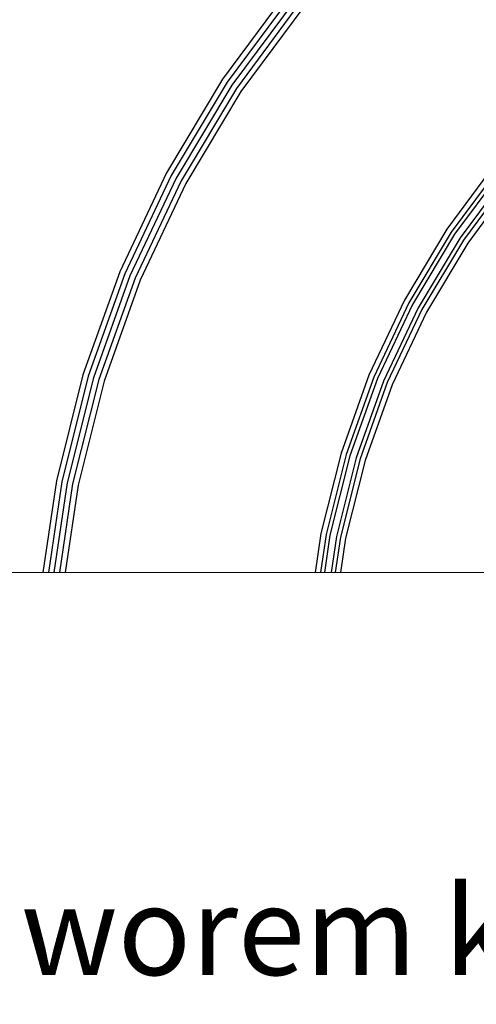
# Model space of a CAD drawing. Units: millimetres. Extents: x -210 to 210, y -148 to 148.
# Drawn here: x -8 to 7, y -78 to -44 of the extents above; entities that cross this region are included whole.
import ezdxf

# ---------------------------------------------------------------- set-up
doc = ezdxf.new("R2010")
doc.units = ezdxf.units.MM
doc.linetypes.add('Liniakreskowa', pattern=[5.8, 4, -1.8])
doc.layers.add('Liniewidoków', color=7, linetype='Continuous', lineweight=0)
doc.layers.add('Wymiary', color=7, linetype='Continuous', lineweight=0)
doc.styles.add('ICTEXT23', font='isocp', dxfattribs={"bigfont": 'bigfont.shx'})

msp = doc.modelspace()

# ---------------------------------------------------------------- linework, layer by layer
at = {"layer": 'Liniewidoków', "color": 7, "linetype": 'Continuous'}
for p, q in [((-27.66755, -62.96742), (30.88979, -62.96742)), ((30.88979, -62.96742), (-27.66755, -62.96742)), ((30.88979, -62.96742), (-7.66189, -62.96742)), ((-7.50367, -62.96742), (12.77536, -62.96742)), ((-7.39445, -62.96742), (30.88979, -62.96742))]:
    msp.add_line(p, q, dxfattribs=at)
at = {"layer": 'Wymiary', "color": 7, "linetype": 'Liniakreskowa', "lineweight": 30}
for p, q in [((0.76821, -43.40249), (-1.42411, -46.35849)), ((0.76821, -43.40249), (-1.42411, -46.35849)), ((0.76956, -43.40359), (-1.42266, -46.35946)), ((0.91315, -43.52144), (-1.26821, -46.46266)), ((0.91315, -43.52144), (-1.26821, -46.46266)), ((1.05676, -43.63929), (-1.11374, -46.56587)), ((1.05676, -43.63929), (-1.11374, -46.56587)), ((1.05676, -43.63929), (-1.11374, -46.56587)), ((1.05676, -43.63929), (-1.11374, -46.56587)), ((1.20036, -43.75714), (-0.95928, -46.66908)), ((1.20036, -43.75714), (-0.95928, -46.66908)), ((1.3453, -43.87609), (-0.80338, -46.77325)), ((1.3453, -43.87609), (-0.80338, -46.77325)), ((-1.42411, -46.35849), (-3.31613, -49.51514)), ((-1.42411, -46.35849), (-3.31613, -49.51514)), ((-1.42266, -46.35946), (-3.3146, -49.51596)), ((-1.26821, -46.46266), (-3.15077, -49.60353)), ((-1.26821, -46.46266), (-3.15077, -49.60353)), ((-1.11374, -46.56587), (-2.98693, -49.6911)), ((-1.11374, -46.56587), (-2.98693, -49.6911)), ((-1.11374, -46.56587), (-2.98693, -49.6911)), ((-1.11374, -46.56587), (-2.98693, -49.6911)), ((-0.95928, -46.66908), (-2.8231, -49.77868)), ((-0.95928, -46.66908), (-2.8231, -49.77868)), ((-0.80338, -46.77325), (-2.65774, -49.86706)), ((-0.80338, -46.77325), (-2.65774, -49.86706)), ((7.79421, -49.16858), (6.13324, -51.40815)), ((7.79421, -49.16858), (6.13324, -51.40815)), ((7.79421, -49.16858), (6.13324, -51.40815)), ((7.79421, -49.16858), (6.13324, -51.40815)), ((7.93087, -49.28072), (6.28022, -51.50636)), ((7.93087, -49.28072), (6.28022, -51.50636)), ((8.03335, -49.36483), (6.39046, -51.58002)), ((8.03335, -49.36483), (6.39046, -51.58002)), ((-3.31613, -49.51514), (-4.88964, -52.84205)), ((-3.31613, -49.51514), (-4.88964, -52.84205)), ((-3.3146, -49.51596), (-4.88803, -52.84271)), ((-3.15077, -49.60353), (-4.71641, -52.9138)), ((-3.15077, -49.60353), (-4.71641, -52.9138)), ((-2.98693, -49.6911), (-4.54478, -52.98489)), ((-2.98693, -49.6911), (-4.54478, -52.98489)), ((-2.98693, -49.6911), (-4.54478, -52.98489)), ((-2.98693, -49.6911), (-4.54478, -52.98489)), ((8.20736, -49.50764), (6.57763, -51.70508)), ((8.20736, -49.50764), (6.57763, -51.70508)), ((8.30985, -49.59175), (6.68786, -51.77874)), ((8.30985, -49.59175), (6.68786, -51.77874)), ((8.4465, -49.70389), (6.83485, -51.87695)), ((8.4465, -49.70389), (6.83485, -51.87695)), ((8.4465, -49.70389), (6.83485, -51.87695)), ((8.4465, -49.70389), (6.83485, -51.87695)), ((-2.8231, -49.77868), (-4.37315, -53.05598)), ((-2.8231, -49.77868), (-4.37315, -53.05598)), ((-2.65774, -49.86706), (-4.19992, -53.12774)), ((-2.65774, -49.86706), (-4.19992, -53.12774)), ((6.13324, -51.40815), (4.69978, -53.79973)), ((6.13324, -51.40815), (4.69978, -53.79973)), ((6.13324, -51.40815), (4.69978, -53.79973)), ((6.13324, -51.40815), (4.69978, -53.79973)), ((6.28022, -51.50636), (4.85568, -53.88307)), ((6.28022, -51.50636), (4.85568, -53.88307)), ((6.39046, -51.58002), (4.97261, -53.94557)), ((6.39046, -51.58002), (4.97261, -53.94557)), ((6.57763, -51.70508), (5.17113, -54.05168)), ((6.57763, -51.70508), (5.17113, -54.05168)), ((6.68786, -51.77874), (5.28805, -54.11418)), ((6.68786, -51.77874), (5.28805, -54.11418)), ((6.83485, -51.87695), (5.44396, -54.19751)), ((6.83485, -51.87695), (5.44396, -54.19751)), ((6.83485, -51.87695), (5.44396, -54.19751)), ((6.83485, -51.87695), (5.44396, -54.19751)), ((-4.88964, -52.84205), (-6.12948, -56.30716)), ((-4.88964, -52.84205), (-6.12948, -56.30716)), ((-4.88803, -52.84271), (-6.12781, -56.30767)), ((-4.71641, -52.9138), (-5.95005, -56.36159)), ((-4.71641, -52.9138), (-5.95005, -56.36159)), ((-4.54478, -52.98489), (-5.77228, -56.41552)), ((-4.54478, -52.98489), (-5.77228, -56.41552)), ((-4.54478, -52.98489), (-5.77228, -56.41552)), ((-4.54478, -52.98489), (-5.77228, -56.41552)), ((-4.37315, -53.05598), (-5.5945, -56.46944)), ((-4.37315, -53.05598), (-5.5945, -56.46944)), ((-4.19992, -53.12774), (-5.41508, -56.52387)), ((-4.19992, -53.12774), (-5.41508, -56.52387)), ((4.69978, -53.79973), (3.50763, -56.32031)), ((4.69978, -53.79973), (3.50763, -56.32031)), ((4.69978, -53.79973), (3.50763, -56.32031)), ((4.69978, -53.79973), (3.50763, -56.32031)), ((4.85568, -53.88307), (3.67095, -56.38796)), ((4.85568, -53.88307), (3.67095, -56.38796)), ((4.97261, -53.94557), (3.79344, -56.4387)), ((4.97261, -53.94557), (3.79344, -56.4387)), ((5.17113, -54.05168), (4.00141, -56.52484)), ((5.17113, -54.05168), (4.00141, -56.52484)), ((5.28805, -54.11418), (4.1239, -56.57558)), ((5.28805, -54.11418), (4.1239, -56.57558)), ((5.44396, -54.19751), (4.28722, -56.64323)), ((5.44396, -54.19751), (4.28722, -56.64323)), ((5.44396, -54.19751), (4.28722, -56.64323)), ((5.44396, -54.19751), (4.28722, -56.64323)), ((-6.12948, -56.30716), (-7.0237, -59.87711)), ((-6.12948, -56.30716), (-7.0237, -59.87711)), ((-6.12781, -56.30767), (-7.022, -59.87745)), ((3.50763, -56.32031), (2.56829, -58.9456)), ((3.50763, -56.32031), (2.56829, -58.9456)), ((3.50763, -56.32031), (2.56829, -58.9456)), ((3.50763, -56.32031), (2.56829, -58.9456)), ((-5.95005, -56.36159), (-6.83981, -59.91369)), ((-5.95005, -56.36159), (-6.83981, -59.91369)), ((-5.77228, -56.41552), (-6.6576, -59.94994)), ((-5.77228, -56.41552), (-6.6576, -59.94994)), ((-5.77228, -56.41552), (-6.6576, -59.94994)), ((-5.77228, -56.41552), (-6.6576, -59.94994)), ((-5.5945, -56.46944), (-6.4754, -59.98618)), ((-5.5945, -56.46944), (-6.4754, -59.98618)), ((-5.41508, -56.52387), (-6.2915, -60.02276)), ((-5.41508, -56.52387), (-6.2915, -60.02276)), ((3.67095, -56.38796), (2.73745, -58.99691)), ((3.67095, -56.38796), (2.73745, -58.99691)), ((3.79344, -56.4387), (2.86433, -59.0354)), ((3.79344, -56.4387), (2.86433, -59.0354)), ((4.00141, -56.52484), (3.07973, -59.10074)), ((4.00141, -56.52484), (3.07973, -59.10074)), ((4.1239, -56.57558), (3.20661, -59.13923)), ((4.1239, -56.57558), (3.20661, -59.13923)), ((4.28722, -56.64323), (3.37577, -59.19055)), ((4.28722, -56.64323), (3.37577, -59.19055)), ((4.28722, -56.64323), (3.37577, -59.19055)), ((4.28722, -56.64323), (3.37577, -59.19055)), ((2.56829, -58.9456), (1.89079, -61.65032)), ((2.56829, -58.9456), (1.89079, -61.65032)), ((2.56829, -58.9456), (1.89079, -61.65032)), ((2.56829, -58.9456), (1.89079, -61.65032)), ((2.73745, -58.99691), (2.06417, -61.68481)), ((2.73745, -58.99691), (2.06417, -61.68481)), ((2.86433, -59.0354), (2.19421, -61.71067)), ((2.86433, -59.0354), (2.19421, -61.71067)), ((3.07973, -59.10074), (2.41498, -61.75459)), ((3.07973, -59.10074), (2.41498, -61.75459)), ((3.20661, -59.13923), (2.54502, -61.78045)), ((3.20661, -59.13923), (2.54502, -61.78045)), ((3.37577, -59.19055), (2.7184, -61.81494)), ((3.37577, -59.19055), (2.7184, -61.81494)), ((3.37577, -59.19055), (2.7184, -61.81494)), ((3.37577, -59.19055), (2.7184, -61.81494)), ((-7.0237, -59.87711), (-7.48211, -62.96742)), ((-7.0237, -59.87711), (-7.48211, -62.96742)), ((-7.022, -59.87745), (-7.48035, -62.96742)), ((-6.83981, -59.91369), (-7.29278, -62.96742)), ((-6.83981, -59.91369), (-7.29278, -62.96742)), ((-6.6576, -59.94994), (-7.1052, -62.96742)), ((-6.6576, -59.94994), (-7.1052, -62.96742)), ((-6.6576, -59.94994), (-7.1052, -62.96742)), ((-6.6576, -59.94994), (-7.1052, -62.96742)), ((-6.4754, -59.98618), (-6.91762, -62.96742)), ((-6.4754, -59.98618), (-6.91762, -62.96742)), ((-6.2915, -60.02276), (-6.7283, -62.96742)), ((-6.2915, -60.02276), (-6.7283, -62.96742)), ((1.89079, -61.65032), (1.69542, -62.96742)), ((1.89079, -61.65032), (1.69542, -62.96742)), ((1.89079, -61.65032), (1.69542, -62.96742)), ((1.89079, -61.65032), (1.69542, -62.96742)), ((2.06417, -61.68481), (1.87391, -62.96742)), ((2.06417, -61.68481), (1.87391, -62.96742)), ((2.19421, -61.71067), (2.00779, -62.96742)), ((2.19421, -61.71067), (2.00779, -62.96742)), ((2.41498, -61.75459), (2.23508, -62.96742)), ((2.41498, -61.75459), (2.23508, -62.96742)), ((2.54502, -61.78045), (2.36895, -62.96742)), ((2.54502, -61.78045), (2.36895, -62.96742)), ((2.7184, -61.81494), (2.54744, -62.96742)), ((2.7184, -61.81494), (2.54744, -62.96742)), ((2.7184, -61.81494), (2.54744, -62.96742)), ((2.7184, -61.81494), (2.54744, -62.96742))]:
    msp.add_line(p, q, dxfattribs=at)

# ---------------------------------------------------------------- texts
at = {"layer": 'Wymiary', "color": 7, "insert": (0.0172, -75.40936), "char_height": 2.9845, "width": 114.6448156, "attachment_point": 5, "style": 'ICTEXT23'}
msp.add_mtext('Wersja z zaworem kulowym 32', dxfattribs=at)

doc.saveas('drawing.dxf')
